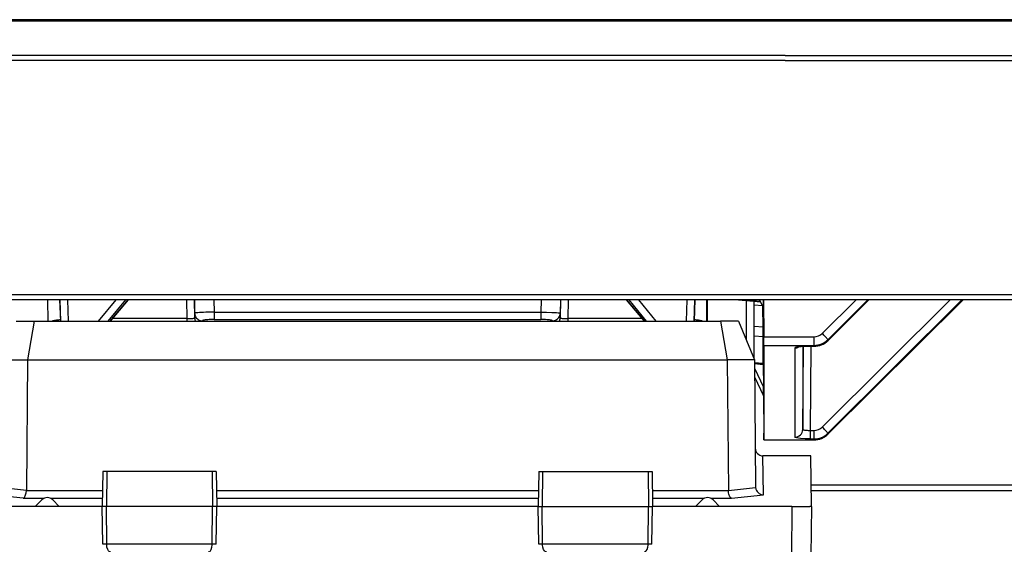
# Model space of a CAD drawing. Extents: x 0 to 420, y 0 to 297.
# Drawn here: x 150 to 175, y 243 to 256 of the extents above; entities that cross this region are included whole.
import ezdxf

# ---------------------------------------------------------------- set-up
doc = ezdxf.new("R2010")
doc.units = 0
doc.layers.get('0').update_dxf_attribs({"linetype": 'CONTINUOUS'})

msp = doc.modelspace()

# ---------------------------------------------------------------- linework, layer by layer
at = {"color": 7}
for p, q in [((169.266068, 256.486145), (148.266068, 256.486145)), ((169.266068, 256.450958), (148.266068, 256.450958)), ((179.766144, 256.486145), (169.266068, 256.486145)), ((179.766144, 256.450958), (169.266068, 256.450958)), ((169.266068, 255.563782), (148.266068, 255.563782)), ((169.266068, 255.563782), (180.762711, 255.563782)), ((169.266068, 255.43541), (148.266068, 255.43541)), ((169.266068, 255.43541), (180.762711, 255.43541)), ((136.590759, 249.402222), (180.94136, 249.402222)), ((179.341064, 249.266052), (138.191055, 249.266052)), ((150.272003, 249.266052), (150.276993, 248.722488)), ((150.28746, 248.722488), (150.282684, 249.266052)), ((150.590439, 249.266052), (150.609726, 248.722488)), ((150.611588, 248.722488), (150.592834, 249.266052)), ((150.811356, 248.722488), (150.792603, 249.266052)), ((151.585587, 248.722488), (152.036102, 249.266052)), ((151.836166, 248.722488), (152.286682, 249.266052)), ((151.88385, 248.722488), (152.347305, 249.266052)), ((152.348022, 249.266052), (151.884567, 248.722488)), ((153.851257, 249.266052), (153.859726, 248.783249)), ((154.051651, 249.266052), (154.059753, 248.804153)), ((154.053848, 249.266052), (154.059753, 248.922913)), ((154.553482, 249.266052), (154.558914, 248.950439)), ((162.978653, 249.266052), (162.973206, 248.950439)), ((163.480469, 249.266052), (163.472366, 248.804153)), ((163.478271, 249.266052), (163.472366, 248.922913)), ((163.680862, 249.266052), (163.672394, 248.783249)), ((165.647552, 248.722488), (165.184113, 249.266052)), ((165.64827, 248.722488), (165.184814, 249.266052)), ((165.695953, 248.722488), (165.245453, 249.266052)), ((165.946533, 248.722488), (165.496017, 249.266052)), ((166.720779, 248.722488), (166.739517, 249.266052)), ((166.920532, 248.722488), (166.939285, 249.266052)), ((166.941696, 249.266052), (166.922409, 248.722488)), ((167.244659, 248.722488), (167.249435, 249.266052)), ((167.260117, 249.266052), (167.255127, 248.722488)), ((168.066055, 249.266052), (168.066055, 249.259918)), ((168.636307, 249.204712), (168.066055, 249.259918)), ((168.628693, 249.220917), (168.109604, 249.266052)), ((168.266068, 248.23317), (168.266068, 249.240509)), ((168.466064, 247.743866), (168.466064, 249.221191)), ((168.607513, 249.266052), (168.705872, 249.056488)), ((168.705872, 249.056488), (168.705872, 249.266052)), ((168.705978, 249.266052), (168.714325, 248.314774)), ((173.51413, 249.266052), (170.221085, 245.990921)), ((171.089706, 249.266052), (170.221085, 248.402161)), ((171.420227, 249.266052), (170.361984, 248.215637)), ((173.849472, 249.266052), (170.361984, 245.804413)), ((173.817841, 249.266052), (170.362503, 245.829514)), ((171.419312, 249.266052), (170.362503, 248.217072)), ((173.848557, 249.266052), (170.362503, 245.805847)), ((171.393417, 249.266052), (170.362503, 248.240738)), ((168.67955, 249.112549), (168.466064, 249.128998)), ((168.696472, 248.559967), (168.692352, 249.085327)), ((149.466064, 248.722488), (149.931824, 248.722488)), ((149.931824, 248.722488), (149.757416, 247.722519)), ((149.931824, 248.722488), (167.600311, 248.722488)), ((153.859726, 248.783249), (151.936386, 248.783249)), ((153.859726, 248.783249), (153.859726, 248.722305)), ((154.059753, 248.922913), (154.059753, 248.804153)), ((154.259735, 248.727661), (154.259735, 248.722488)), ((154.558914, 248.950439), (162.973206, 248.950439)), ((154.558914, 248.950439), (154.558914, 248.761993)), ((154.558914, 248.761993), (162.973206, 248.761993)), ((162.973206, 248.950439), (162.973206, 248.761993)), ((163.2724, 248.727661), (163.2724, 248.722488)), ((163.472366, 248.922913), (163.472366, 248.804153)), ((165.595734, 248.783249), (163.672394, 248.783249)), ((163.672394, 248.783249), (163.672394, 248.722305)), ((168.066055, 248.722488), (167.600311, 248.722488)), ((167.600311, 248.722488), (167.774704, 247.722565)), ((168.066055, 248.722488), (168.474792, 247.722519)), ((168.696472, 248.559967), (168.466064, 248.577713)), ((168.696472, 248.322021), (168.696472, 248.559967)), ((168.466049, 248.339767), (168.696472, 248.322021)), ((168.702591, 247.626053), (168.696472, 248.322021)), ((168.714325, 248.314774), (170.008957, 248.314774)), ((168.716064, 248.095154), (168.714325, 248.314774)), ((170.008957, 248.095154), (170.008957, 248.314774)), ((170.362503, 248.240738), (170.362503, 248.217072)), ((168.716064, 248.095154), (168.716064, 245.660431)), ((168.716064, 248.095154), (170.008957, 248.095154)), ((169.517792, 248.026764), (169.517792, 245.728806)), ((169.717789, 245.926178), (169.736557, 248.064102)), ((169.717789, 248.062698), (169.717789, 245.926178)), ((169.917786, 248.070374), (169.917786, 248.071655)), ((169.917786, 248.071655), (170.008957, 248.071655)), ((169.917786, 245.903534), (169.936798, 248.070374)), ((169.917786, 248.070374), (170.008957, 248.070374)), ((170.008957, 248.095154), (170.008957, 248.071655)), ((170.008957, 248.070374), (170.008957, 248.071655)), ((149.057343, 247.722565), (149.757416, 247.722565)), ((149.757416, 247.722519), (149.728043, 244.356995)), ((149.757416, 247.722519), (167.774704, 247.722519)), ((168.474792, 247.722565), (167.774704, 247.722565)), ((167.774704, 247.722565), (167.804123, 244.35144)), ((168.474792, 247.722519), (168.503372, 244.44783)), ((168.702591, 247.626053), (168.466049, 247.644272)), ((168.702591, 247.609848), (168.475571, 247.629578)), ((168.475616, 247.62381), (168.70253, 247.60408)), ((168.476639, 247.507263), (168.705872, 247.018829)), ((168.700729, 247.604248), (168.705872, 247.018829)), ((168.702591, 247.609848), (168.702545, 247.604172)), ((168.702591, 247.609848), (168.702591, 247.626053)), ((168.478622, 247.280441), (168.705872, 246.796692)), ((168.705872, 246.796692), (168.705872, 247.018829)), ((168.705872, 246.796692), (168.714325, 245.834778)), ((168.716034, 245.659561), (168.714325, 245.834778)), ((169.917786, 245.683914), (169.917786, 245.903534)), ((169.917786, 245.903534), (170.008957, 245.903534)), ((169.917786, 245.683914), (170.008957, 245.683914)), ((170.008957, 245.683914), (170.008957, 245.903534)), ((170.008957, 245.683914), (170.008957, 245.660431)), ((170.362503, 245.829514), (170.362503, 245.805847)), ((168.716064, 245.659943), (168.716049, 245.659225)), ((168.716049, 245.659149), (170.008957, 245.659149)), ((168.716064, 245.660431), (170.008957, 245.660431)), ((170.008957, 245.660431), (170.008957, 245.659149)), ((169.929718, 245.247482), (168.694656, 245.247482)), ((168.70343, 244.241837), (168.694656, 245.247482)), ((169.940887, 243.966873), (169.929718, 245.247482)), ((151.694275, 244.847488), (151.678558, 243.947479)), ((151.795471, 244.847488), (151.694489, 244.847488)), ((151.795471, 244.847488), (151.788376, 243.947479)), ((154.513306, 244.847488), (151.795471, 244.847488)), ((154.513306, 244.847488), (154.520523, 243.947479)), ((154.61261, 244.847488), (154.513306, 244.847488)), ((154.612854, 244.847488), (154.628555, 243.947479)), ((162.919266, 244.847488), (162.903564, 243.947479)), ((162.919525, 244.847488), (163.018814, 244.847488)), ((163.018814, 244.847488), (163.011597, 243.947479)), ((163.018814, 244.847488), (165.736664, 244.847488)), ((165.736664, 244.847488), (165.743744, 243.947479)), ((165.736664, 244.847488), (165.837631, 244.847488)), ((165.83786, 244.847488), (165.853561, 243.947479)), ((149.728043, 244.356995), (149.028625, 244.431961)), ((167.804077, 244.356995), (168.50351, 244.431961)), ((168.503372, 244.44783), (168.50351, 244.431961)), ((179.341064, 244.489532), (169.936295, 244.489532)), ((149.645157, 244.154327), (148.82869, 244.241837)), ((149.645157, 244.154327), (150.182785, 244.154327)), ((149.727997, 244.35144), (151.685654, 244.35144)), ((150.349335, 244.154327), (151.682175, 244.154327)), ((154.621399, 244.35144), (162.910614, 244.35144)), ((154.624939, 244.154327), (162.907166, 244.154327)), ((165.846497, 244.35144), (167.804123, 244.35144)), ((165.849945, 244.154327), (167.182785, 244.154327)), ((167.349335, 244.154327), (167.886963, 244.154327)), ((167.886963, 244.154327), (168.70343, 244.241837)), ((169.937485, 244.353363), (179.961426, 244.353363)), ((151.678558, 243.947479), (148.091049, 243.947479)), ((150.124634, 244.113907), (149.958221, 243.947479)), ((150.407486, 244.113907), (150.573898, 243.947479)), ((151.788376, 243.947479), (151.678558, 243.947479)), ((151.695648, 242.968994), (151.678558, 243.947479)), ((154.520523, 243.947479), (151.788376, 243.947479)), ((151.796082, 242.968994), (151.788376, 243.947479)), ((154.512665, 242.968994), (154.520523, 243.947479)), ((154.628555, 243.947479), (154.520523, 243.947479)), ((154.611481, 242.968994), (154.628555, 243.947479)), ((162.903564, 243.947479), (154.628555, 243.947479)), ((162.903564, 243.947479), (163.011597, 243.947479)), ((162.920639, 242.968994), (162.903564, 243.947479)), ((163.011597, 243.947479), (165.743744, 243.947479)), ((163.019455, 242.968994), (163.011597, 243.947479)), ((165.736038, 242.968994), (165.743744, 243.947479)), ((165.743744, 243.947479), (165.853561, 243.947479)), ((165.836487, 242.968994), (165.853561, 243.947479)), ((169.441086, 243.947479), (165.853561, 243.947479)), ((167.124634, 244.113907), (166.958221, 243.947479)), ((167.407486, 244.113907), (167.573898, 243.947479)), ((169.441086, 243.947479), (169.429962, 242.672485)), ((169.441086, 243.947479), (169.899323, 243.947479)), ((169.941055, 243.947479), (169.929932, 242.672485)), ((169.941055, 243.947876), (169.940887, 243.966873)), ((151.796082, 242.968994), (151.695648, 242.968994)), ((154.512665, 242.968994), (151.796082, 242.968994)), ((154.611481, 242.968994), (154.512665, 242.968994)), ((163.019455, 242.968994), (162.920639, 242.968994)), ((165.736038, 242.968994), (163.019455, 242.968994)), ((165.836487, 242.968994), (165.736038, 242.968994))]:
    msp.add_line(p, q, dxfattribs=at)
for points in [[(150.608597, 248.754517), (150.579727, 248.751434), (150.551987, 248.74823), (150.525436, 248.744873), (150.500107, 248.741394), (150.475998, 248.737823), (150.453232, 248.734131), (150.431808, 248.730347), (150.411758, 248.72644), (150.393112, 248.722473)], [(153.859726, 248.783264), (153.888199, 248.78302), (153.916092, 248.783264), (153.942856, 248.783997), (153.96788, 248.785248), (153.990738, 248.786926), (154.01091, 248.789062), (154.028, 248.791534), (154.041672, 248.794342), (154.051682, 248.797424), (154.057724, 248.80072), (154.059738, 248.804138)], [(154.558914, 248.950439), (154.4879, 248.949707), (154.41832, 248.948517), (154.351608, 248.946838), (154.289169, 248.944763), (154.232162, 248.942322), (154.181808, 248.939545), (154.139145, 248.936493), (154.105026, 248.933228), (154.080093, 248.929871), (154.064926, 248.926392), (154.059738, 248.922913)], [(154.059769, 248.922913), (154.062241, 248.894958), (154.068649, 248.867676), (154.078873, 248.841553), (154.092697, 248.817078), (154.109848, 248.7948), (154.129959, 248.775177), (154.152695, 248.758545), (154.177536, 248.745239), (154.203995, 248.735535), (154.231583, 248.729645), (154.25975, 248.727661)], [(154.059769, 248.804169), (154.060165, 248.7948), (154.060989, 248.785431), (154.062271, 248.776123), (154.06398, 248.766907), (154.066147, 248.757751), (154.06871, 248.748718), (154.071762, 248.739807), (154.07518, 248.731079), (154.079025, 248.722473)], [(154.558914, 248.761993), (154.516281, 248.761658), (154.474564, 248.76062), (154.434555, 248.758911), (154.397079, 248.756531), (154.36293, 248.753601), (154.332748, 248.750153), (154.307175, 248.746216), (154.286728, 248.741943), (154.271835, 248.737366), (154.262772, 248.732544), (154.25972, 248.727661)], [(163.272385, 248.727661), (163.269333, 248.732544), (163.2603, 248.737366), (163.245377, 248.741943), (163.22493, 248.746216), (163.199387, 248.750153), (163.169174, 248.753601), (163.135025, 248.756531), (163.09758, 248.758911), (163.057541, 248.76062), (163.015823, 248.761658), (162.97319, 248.761993)], [(162.973206, 248.950439), (163.116409, 248.948441), (163.253204, 248.944366), (163.375305, 248.937851), (163.421967, 248.933807), (163.456085, 248.929108), (163.4664, 248.926651), (163.47049, 248.924988), (163.47168, 248.924149), (163.472275, 248.923325), (163.472366, 248.922913)], [(163.272385, 248.727661), (163.300552, 248.729645), (163.32814, 248.735535), (163.354599, 248.745239), (163.37944, 248.758545), (163.402176, 248.775177), (163.422287, 248.7948), (163.439438, 248.817078), (163.453262, 248.841553), (163.463486, 248.867676), (163.469894, 248.894958), (163.472366, 248.922913)], [(163.45311, 248.722473), (163.456955, 248.731079), (163.460373, 248.739807), (163.463425, 248.748718), (163.465988, 248.757751), (163.468155, 248.766907), (163.469864, 248.776123), (163.471146, 248.785431), (163.47197, 248.7948), (163.472366, 248.804169)], [(163.472366, 248.804138), (163.474411, 248.80072), (163.480453, 248.797424), (163.490433, 248.794342), (163.504105, 248.791534), (163.521225, 248.789062), (163.541367, 248.786926), (163.564255, 248.785248), (163.589279, 248.783997), (163.616013, 248.783264), (163.643906, 248.78302), (163.672409, 248.783264)], [(167.139023, 248.722473), (167.120377, 248.72644), (167.100327, 248.730347), (167.078903, 248.734131), (167.056137, 248.737823), (167.032028, 248.741394), (167.006699, 248.744873), (166.980148, 248.74823), (166.952408, 248.751434), (166.923538, 248.754517)], [(170.362503, 248.240723), (170.360947, 248.245239), (170.356583, 248.252502), (170.349472, 248.26236), (170.339767, 248.274597), (170.327652, 248.289001), (170.3134, 248.305298), (170.297287, 248.32309), (170.279617, 248.342072), (170.260788, 248.361847), (170.241135, 248.382019), (170.221085, 248.402161)], [(169.917786, 248.071655), (169.78125, 248.068939), (169.660736, 248.061066), (169.611374, 248.055481), (169.555237, 248.045502), (169.527008, 248.036057), (169.519241, 248.030258), (169.518005, 248.027939), (169.517792, 248.026764)], [(169.717789, 245.926178), (169.719833, 245.923187), (169.725876, 245.920227), (169.735886, 245.917328), (169.749557, 245.914612), (169.766647, 245.912048), (169.786819, 245.90979), (169.809677, 245.907776), (169.834702, 245.906128), (169.861435, 245.904846), (169.889328, 245.903992), (169.91777, 245.903534)], [(170.362503, 245.829498), (170.360947, 245.834015), (170.356583, 245.841248), (170.349472, 245.851135), (170.339767, 245.863373), (170.327652, 245.877777), (170.3134, 245.894043), (170.297287, 245.911865), (170.279617, 245.930847), (170.260788, 245.950623), (170.241135, 245.970764), (170.221085, 245.990906)], [(169.917786, 245.683914), (169.78125, 245.68663), (169.660736, 245.694504), (169.611374, 245.700089), (169.555237, 245.710068), (169.527008, 245.719528), (169.519211, 245.725357), (169.51799, 245.727676), (169.517792, 245.728806)], [(149.645157, 244.154327), (149.661148, 244.162109), (149.676407, 244.176834), (149.690262, 244.19754), (149.700333, 244.218338), (149.709045, 244.241989), (149.716553, 244.269104), (149.72229, 244.297989), (149.728119, 244.356979)], [(167.886963, 244.154327), (167.871307, 244.161896), (167.856293, 244.176178), (167.842575, 244.196259), (167.832779, 244.216019), (167.824219, 244.23848), (167.816513, 244.265228), (167.810532, 244.293808), (167.80423, 244.35144)], [(151.89772, 242.772491), (151.878647, 242.775909), (151.860214, 242.786011), (151.84346, 242.801956), (151.822815, 242.834045), (151.80217, 242.896149), (151.79628, 242.944748), (151.796082, 242.968994)], [(154.409256, 242.772491), (154.42865, 242.775909), (154.447388, 242.785995), (154.464432, 242.801941), (154.485428, 242.834015), (154.506454, 242.896149), (154.512466, 242.944733), (154.512665, 242.968994)], [(163.122864, 242.772491), (163.10347, 242.775909), (163.084732, 242.785995), (163.067688, 242.801941), (163.046692, 242.834015), (163.025665, 242.896149), (163.019653, 242.944733), (163.019455, 242.968994)], [(165.634399, 242.772491), (165.653473, 242.775909), (165.671906, 242.786011), (165.68866, 242.801956), (165.709305, 242.834045), (165.72995, 242.896149), (165.73584, 242.944748), (165.736038, 242.968994)]]:
    msp.add_lwpolyline(points, dxfattribs=at)
for centre, radius, start, end in [((170.009109, 248.615616), 0.30084, 269.969426, 314.799468), ((170.009171, 248.571518), 0.501133, 269.975764, 314.752579), ((170.009247, 248.596664), 0.5015, 269.967322, 314.785261), ((170.009308, 248.573486), 0.501811, 269.96058, 314.741094), ((169.517838, 248.228134), 0.201361, 269.988434, 297.488688), ((169.874802, 246.416245), 1.654128, 88.511185, 99.685511), ((169.518311, 245.928436), 0.199566, 269.85448, 359.350497), ((170.009109, 246.204391), 0.30084, 269.969426, 314.799468), ((170.009293, 246.162262), 0.501808, 269.960724, 314.741555), ((170.009171, 246.160294), 0.501137, 269.97545, 314.751837), ((170.009247, 246.18544), 0.5015, 269.967322, 314.785261), ((168.694641, 245.447479), 0.2, 180.500006, 269.999997), ((168.71402, 244.45253), 0.211029, 185.580205, 267.125506), ((150.266068, 243.972488), 0.2, 45.000001, 135), ((167.266068, 243.972488), 0.2, 45.000001, 135), ((169.894714, 244.016037), 0.068033, 273.843885, 313.205937)]:
    msp.add_arc(centre, radius, start, end, dxfattribs=at)

doc.saveas('drawing.dxf')
